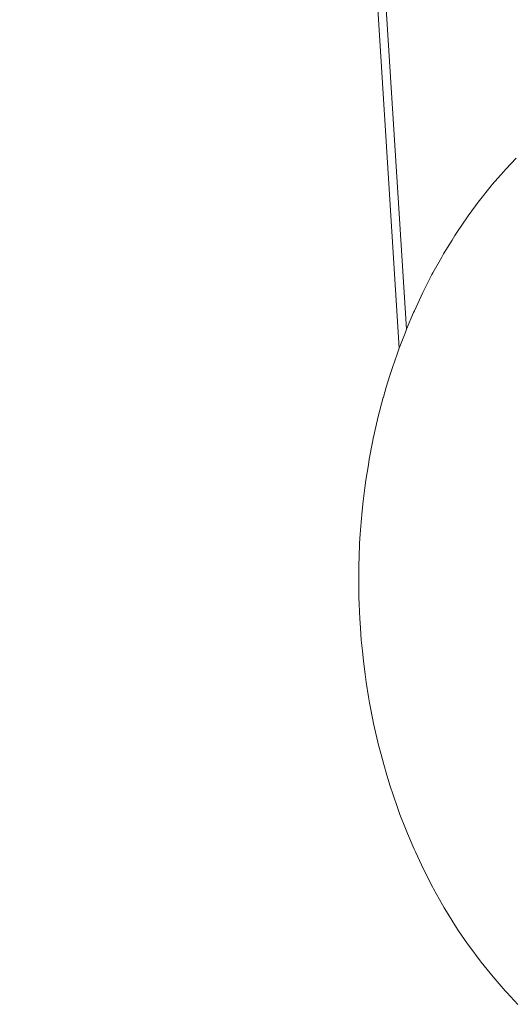
# Paper-space layout 'Sht-2' of a CAD drawing. Units: millimetres. Extents: x -5007 to 6021, y -2621 to 2736.
# Drawn here: x -3134 to -3126, y 315 to 330 of the extents above; entities that cross this region are included whole.
import ezdxf

# ---------------------------------------------------------------- set-up
doc = ezdxf.new("R2010")
doc.units = ezdxf.units.MM
doc.layers.add('EF-Rockwalls-Arched Rockwall-Polyplay Top', color=7, linetype='Continuous', lineweight=5)
doc.layers.add('Working-None', color=7, linetype='Continuous', lineweight=5)

# ---------------------------------------------------------------- blocks, each defined once
blk = doc.blocks.new('Group')
at = {"layer": 'EF-Rockwalls-Arched Rockwall-Polyplay Top', "color": 7, "linetype": 'Continuous', "lineweight": 5, "transparency": 33554687}
for p, q in [((-3151.412, 696.257), (-3127.941, 324.793)), ((-3127.831, 325.079), (-3151.412, 696.257)), ((-3126.176, 327.661), (-3126.33, 327.497)), ((-3126.176, 327.661), (-3126.33, 327.497)), ((-3126.367, 327.457), (-3126.535, 327.262)), ((-3126.367, 327.457), (-3126.535, 327.262)), ((-3126.33, 327.497), (-3126.367, 327.457)), ((-3126.33, 327.497), (-3126.367, 327.457)), ((-3126.551, 327.244), (-3126.729, 327.022)), ((-3126.551, 327.244), (-3126.729, 327.022)), ((-3126.535, 327.262), (-3126.551, 327.244)), ((-3126.535, 327.262), (-3126.551, 327.244)), ((-3126.732, 327.017), (-3126.899, 326.791)), ((-3126.732, 327.017), (-3126.899, 326.791)), ((-3126.729, 327.022), (-3126.732, 327.017)), ((-3126.729, 327.022), (-3126.732, 327.017)), ((-3126.921, 326.759), (-3127.062, 326.552)), ((-3126.921, 326.759), (-3127.062, 326.552)), ((-3126.899, 326.791), (-3126.921, 326.759)), ((-3126.899, 326.791), (-3126.921, 326.759)), ((-3127.062, 326.552), (-3127.1, 326.492)), ((-3127.062, 326.552), (-3127.1, 326.492)), ((-3127.143, 326.426), (-3127.27, 326.215)), ((-3127.143, 326.426), (-3127.27, 326.215)), ((-3127.1, 326.492), (-3127.143, 326.426)), ((-3127.1, 326.492), (-3127.143, 326.426)), ((-3127.27, 326.215), (-3127.299, 326.167)), ((-3127.27, 326.215), (-3127.299, 326.167)), ((-3127.299, 326.167), (-3127.431, 325.929)), ((-3127.299, 326.167), (-3127.431, 325.929)), ((-3127.446, 325.903), (-3127.582, 325.635)), ((-3127.446, 325.903), (-3127.582, 325.635)), ((-3127.431, 325.929), (-3127.446, 325.903)), ((-3127.431, 325.929), (-3127.446, 325.903)), ((-3127.583, 325.634), (-3127.711, 325.359)), ((-3127.583, 325.634), (-3127.711, 325.359)), ((-3127.582, 325.635), (-3127.583, 325.634)), ((-3127.582, 325.635), (-3127.583, 325.634)), ((-3127.723, 325.332), (-3127.831, 325.079)), ((-3127.723, 325.332), (-3127.831, 325.079)), ((-3127.711, 325.359), (-3127.723, 325.332)), ((-3127.711, 325.359), (-3127.723, 325.332)), ((-3127.853, 325.021), (-3127.941, 324.793)), ((-3127.831, 325.079), (-3127.853, 325.021)), ((-3127.941, 324.793), (-3127.973, 324.703)), ((-3127.941, 324.793), (-3127.973, 324.703)), ((-3127.973, 324.703), (-3128.043, 324.502)), ((-3127.973, 324.703), (-3128.043, 324.502)), ((-3128.043, 324.502), (-3128.082, 324.379)), ((-3128.043, 324.502), (-3128.082, 324.379)), ((-3128.082, 324.379), (-3128.136, 324.206)), ((-3128.082, 324.379), (-3128.136, 324.206)), ((-3128.136, 324.206), (-3128.18, 324.052)), ((-3128.136, 324.206), (-3128.18, 324.052)), ((-3128.181, 324.05), (-3128.261, 323.741)), ((-3128.181, 324.05), (-3128.261, 323.741)), ((-3128.18, 324.052), (-3128.181, 324.05)), ((-3128.18, 324.052), (-3128.181, 324.05)), ((-3128.267, 323.715), (-3128.332, 323.429)), ((-3128.267, 323.715), (-3128.332, 323.429)), ((-3128.261, 323.741), (-3128.267, 323.715)), ((-3128.261, 323.741), (-3128.267, 323.715)), ((-3128.342, 323.376), (-3128.393, 323.116)), ((-3128.342, 323.376), (-3128.393, 323.116)), ((-3128.332, 323.429), (-3128.342, 323.376)), ((-3128.332, 323.429), (-3128.342, 323.376)), ((-3128.393, 323.116), (-3128.406, 323.032)), ((-3128.393, 323.116), (-3128.406, 323.032)), ((-3128.406, 323.032), (-3128.444, 322.801)), ((-3128.406, 323.032), (-3128.444, 322.801)), ((-3128.444, 322.801), (-3128.459, 322.686)), ((-3128.444, 322.801), (-3128.459, 322.686)), ((-3128.459, 322.686), (-3128.485, 322.485)), ((-3128.459, 322.686), (-3128.485, 322.485)), ((-3128.485, 322.485), (-3128.499, 322.337)), ((-3128.485, 322.485), (-3128.499, 322.337)), ((-3128.499, 322.337), (-3128.516, 322.168)), ((-3128.499, 322.337), (-3128.516, 322.168)), ((-3128.516, 322.168), (-3128.529, 321.986)), ((-3128.516, 322.168), (-3128.529, 321.986)), ((-3128.529, 321.986), (-3128.538, 321.849)), ((-3128.529, 321.986), (-3128.538, 321.849)), ((-3128.538, 321.849), (-3128.546, 321.633)), ((-3128.538, 321.849), (-3128.546, 321.633)), ((-3128.546, 321.633), (-3128.55, 321.53)), ((-3128.546, 321.633), (-3128.55, 321.53)), ((-3128.55, 321.53), (-3128.552, 321.362)), ((-3128.55, 321.53), (-3128.552, 321.362)), ((-3128.552, 321.362), (-3128.552, 321.281)), ((-3128.552, 321.362), (-3128.552, 321.281)), ((-3128.552, 321.281), (-3128.55, 321.034)), ((-3128.552, 321.281), (-3128.55, 321.034)), ((-3128.55, 321.034), (-3128.545, 320.928)), ((-3128.55, 321.034), (-3128.545, 320.928)), ((-3128.545, 320.928), (-3128.537, 320.709)), ((-3128.545, 320.928), (-3128.537, 320.709)), ((-3128.537, 320.709), (-3128.527, 320.575)), ((-3128.537, 320.709), (-3128.527, 320.575)), ((-3128.527, 320.575), (-3128.514, 320.387)), ((-3128.527, 320.575), (-3128.514, 320.387)), ((-3128.514, 320.387), (-3128.497, 320.224)), ((-3128.514, 320.387), (-3128.497, 320.224)), ((-3128.497, 320.224), (-3128.481, 320.068)), ((-3128.497, 320.224), (-3128.481, 320.068)), ((-3128.481, 320.068), (-3128.456, 319.875)), ((-3128.481, 320.068), (-3128.456, 319.875)), ((-3128.456, 319.875), (-3128.439, 319.753)), ((-3128.456, 319.875), (-3128.439, 319.753)), ((-3128.439, 319.753), (-3128.403, 319.529)), ((-3128.439, 319.753), (-3128.403, 319.529)), ((-3128.403, 319.529), (-3128.388, 319.44)), ((-3128.403, 319.529), (-3128.388, 319.44)), ((-3128.388, 319.44), (-3128.338, 319.186)), ((-3128.388, 319.44), (-3128.338, 319.186)), ((-3128.338, 319.186), (-3128.327, 319.13)), ((-3128.338, 319.186), (-3128.327, 319.13)), ((-3128.327, 319.13), (-3128.262, 318.847)), ((-3128.327, 319.13), (-3128.262, 318.847)), ((-3128.262, 318.847), (-3128.257, 318.824)), ((-3128.262, 318.847), (-3128.257, 318.824)), ((-3128.257, 318.824), (-3128.215, 318.659)), ((-3128.257, 318.824), (-3128.215, 318.659)), ((-3128.215, 318.659), (-3128.174, 318.512)), ((-3128.215, 318.659), (-3128.174, 318.512)), ((-3128.174, 318.512), (-3128.128, 318.351)), ((-3128.174, 318.512), (-3128.128, 318.351)), ((-3128.128, 318.351), (-3128.075, 318.183)), ((-3128.128, 318.351), (-3128.075, 318.183)), ((-3128.075, 318.183), (-3128.033, 318.051)), ((-3128.075, 318.183), (-3128.033, 318.051)), ((-3128.033, 318.051), (-3127.965, 317.859)), ((-3128.033, 318.051), (-3127.965, 317.859)), ((-3127.965, 317.859), (-3127.929, 317.757)), ((-3127.965, 317.859), (-3127.929, 317.757)), ((-3127.929, 317.757), (-3127.845, 317.542)), ((-3127.929, 317.757), (-3127.845, 317.542)), ((-3127.845, 317.542), (-3127.817, 317.47)), ((-3127.845, 317.542), (-3127.817, 317.47)), ((-3127.817, 317.47), (-3127.714, 317.231)), ((-3127.817, 317.47), (-3127.714, 317.231)), ((-3127.714, 317.231), (-3127.697, 317.191)), ((-3127.714, 317.231), (-3127.697, 317.191)), ((-3127.697, 317.191), (-3127.573, 316.928)), ((-3127.697, 317.191), (-3127.573, 316.928)), ((-3127.573, 316.928), (-3127.569, 316.918)), ((-3127.573, 316.928), (-3127.569, 316.918)), ((-3127.569, 316.918), (-3127.432, 316.653)), ((-3127.569, 316.918), (-3127.432, 316.653)), ((-3127.432, 316.653), (-3127.422, 316.634)), ((-3127.432, 316.653), (-3127.422, 316.634)), ((-3127.422, 316.634), (-3127.288, 316.394)), ((-3127.422, 316.634), (-3127.288, 316.394)), ((-3127.288, 316.394), (-3127.26, 316.348)), ((-3127.288, 316.394), (-3127.26, 316.348)), ((-3127.26, 316.348), (-3127.204, 316.253)), ((-3127.26, 316.348), (-3127.204, 316.253)), ((-3127.204, 316.253), (-3127.089, 316.072)), ((-3127.204, 316.253), (-3127.089, 316.072)), ((-3127.089, 316.072), (-3127.043, 316)), ((-3127.089, 316.072), (-3127.043, 316)), ((-3127.043, 316), (-3126.909, 315.805)), ((-3127.043, 316), (-3126.909, 315.805)), ((-3126.909, 315.805), (-3126.876, 315.758)), ((-3126.909, 315.805), (-3126.876, 315.758)), ((-3126.876, 315.758), (-3126.72, 315.549)), ((-3126.876, 315.758), (-3126.72, 315.549)), ((-3126.72, 315.549), (-3126.703, 315.526)), ((-3126.72, 315.549), (-3126.703, 315.526)), ((-3126.703, 315.526), (-3126.524, 315.304)), ((-3126.703, 315.526), (-3126.524, 315.304)), ((-3126.524, 315.304), (-3126.523, 315.303)), ((-3126.524, 315.304), (-3126.523, 315.303)), ((-3126.523, 315.303), (-3126.339, 315.092)), ((-3126.523, 315.303), (-3126.339, 315.092)), ((-3126.339, 315.092), (-3126.317, 315.069)), ((-3126.339, 315.092), (-3126.317, 315.069)), ((-3126.317, 315.069), (-3126.148, 314.89)), ((-3126.317, 315.069), (-3126.148, 314.89))]:
    blk.add_line(p, q, dxfattribs=at)

psp = doc.layouts.new('Sht-2')

# ---------------------------------------------------------------- block references
at = {"layer": 'Working-None'}
psp.add_blockref('Group', (0, 0), dxfattribs=at)

doc.saveas('drawing.dxf')
